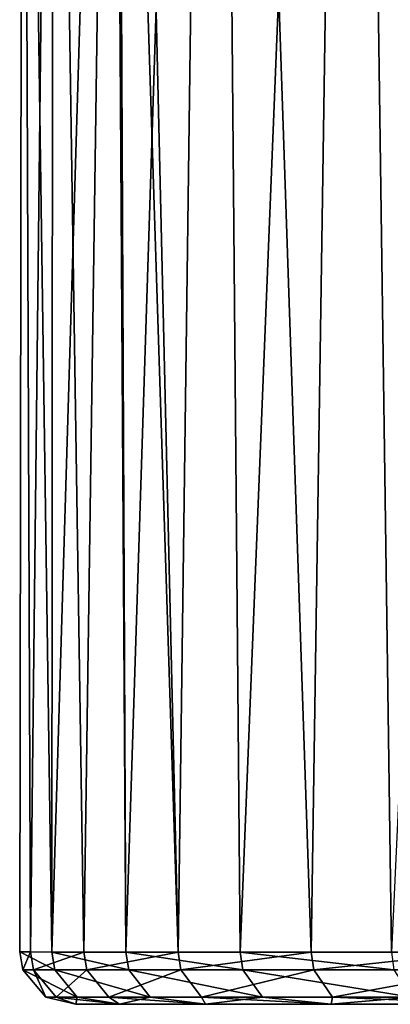
# Model space of a CAD drawing. Extents: x -0.063 to 0.236, y 0.001 to 0.11.
# Drawn here: x 0.146 to 0.15, y 0.069 to 0.078 of the extents above; entities that cross this region are included whole.
import ezdxf

# ---------------------------------------------------------------- set-up
doc = ezdxf.new("R2010")
doc.units = 0
doc.layers.add('L14_CHROM3', color=7, linetype='CONTINUOUS')

msp = doc.modelspace()

# ---------------------------------------------------------------- linework, layer by layer
at = {"layer": 'L14_CHROM3', "color": 8, "invisible_edges": 8}
for points in [[(0.147005, 0.09628, 0.005274), (0.147003, 0.08878, 0.005274), (0.147631, 0.06928, 0.006816), (0.147005, 0.09628, 0.005274)], [(0.147005, 0.09628, -0.005274), (0.147129, 0.06928, -0.005638), (0.147003, 0.08878, -0.005274), (0.147005, 0.09628, -0.005274)], [(0.147005, 0.09628, 0.005274), (0.147631, 0.06928, 0.006816), (0.147992, 0.09628, 0.007513), (0.147005, 0.09628, 0.005274)], [(0.147005, 0.09628, -0.005274), (0.147992, 0.09628, -0.007513), (0.147129, 0.06928, -0.005638), (0.147005, 0.09628, -0.005274)], [(0.147992, 0.09628, -0.007513), (0.148226, 0.06928, -0.00795), (0.147129, 0.06928, -0.005638), (0.147992, 0.09628, -0.007513)], [(0.147992, 0.09628, 0.007513), (0.147631, 0.06928, 0.006816), (0.14891, 0.06928, 0.009032), (0.147992, 0.09628, 0.007513)], [(0.147992, 0.09628, 0.007513), (0.14891, 0.06928, 0.009032), (0.149311, 0.096279, 0.009575), (0.147992, 0.09628, 0.007513)], [(0.147992, 0.09628, -0.007513), (0.149311, 0.096279, -0.009575), (0.148226, 0.06928, -0.00795), (0.147992, 0.09628, -0.007513)], [(0.149311, 0.096279, -0.009575), (0.14968, 0.069279, -0.010056), (0.148226, 0.06928, -0.00795), (0.149311, 0.096279, -0.009575)], [(0.149311, 0.096279, 0.009575), (0.14891, 0.06928, 0.009032), (0.150529, 0.069279, 0.011014), (0.149311, 0.096279, 0.009575)], [(0.149311, 0.096279, 0.009575), (0.150529, 0.069279, 0.011014), (0.150931, 0.096279, 0.01141), (0.149311, 0.096279, 0.009575)], [(0.149311, 0.096279, -0.009575), (0.150931, 0.096279, -0.01141), (0.14968, 0.069279, -0.010056), (0.149311, 0.096279, -0.009575)], [(0.146139, 0.088781, 0.001074), (0.146109, 0.069281, -0.00064), (0.146212, 0.069281, 0.001917), (0.146139, 0.088781, 0.001074)], [(0.146139, 0.088781, -0.001074), (0.146109, 0.069281, -0.00064), (0.146139, 0.088781, 0.001074), (0.146139, 0.088781, -0.001074)], [(0.146139, 0.088781, -0.001074), (0.146417, 0.06928, -0.00318), (0.146109, 0.069281, -0.00064), (0.146139, 0.088781, -0.001074)], [(0.146139, 0.088781, 0.001074), (0.146212, 0.069281, 0.001917), (0.146429, 0.08878, 0.003203), (0.146139, 0.088781, 0.001074)], [(0.146139, 0.088781, -0.001074), (0.146429, 0.08878, -0.003203), (0.146417, 0.06928, -0.00318), (0.146139, 0.088781, -0.001074)], [(0.146429, 0.08878, 0.003203), (0.146212, 0.069281, 0.001917), (0.146724, 0.06928, 0.004424), (0.146429, 0.08878, 0.003203)], [(0.146429, 0.08878, -0.003203), (0.147003, 0.08878, -0.005274), (0.146417, 0.06928, -0.00318), (0.146429, 0.08878, -0.003203)], [(0.147003, 0.08878, -0.005274), (0.147129, 0.06928, -0.005638), (0.146417, 0.06928, -0.00318), (0.147003, 0.08878, -0.005274)], [(0.146429, 0.08878, 0.003203), (0.146724, 0.06928, 0.004424), (0.147003, 0.08878, 0.005274), (0.146429, 0.08878, 0.003203)], [(0.147003, 0.08878, 0.005274), (0.146724, 0.06928, 0.004424), (0.147631, 0.06928, 0.006816), (0.147003, 0.08878, 0.005274)], [(0.146109, 0.069281, -0.00064), (0.146417, 0.06928, -0.00318), (0.146447, 0.069109, -0.003174), (0.146109, 0.069281, -0.00064)], [(0.146109, 0.069281, -0.00064), (0.146447, 0.069109, -0.003174), (0.146139, 0.06911, -0.000639), (0.146109, 0.069281, -0.00064)], [(0.146109, 0.069281, -0.00064), (0.146139, 0.06911, -0.000639), (0.146212, 0.069281, 0.001917), (0.146109, 0.069281, -0.00064)], [(0.146212, 0.069281, 0.001917), (0.146139, 0.06911, -0.000639), (0.146242, 0.06911, 0.001913), (0.146212, 0.069281, 0.001917)], [(0.146212, 0.069281, 0.001917), (0.146242, 0.06911, 0.001913), (0.146724, 0.06928, 0.004424), (0.146212, 0.069281, 0.001917)], [(0.146724, 0.06928, 0.004424), (0.146242, 0.06911, 0.001913), (0.146753, 0.069109, 0.004415), (0.146724, 0.06928, 0.004424)], [(0.146417, 0.06928, -0.00318), (0.147129, 0.06928, -0.005638), (0.147157, 0.069109, -0.005628), (0.146417, 0.06928, -0.00318)], [(0.146417, 0.06928, -0.00318), (0.147157, 0.069109, -0.005628), (0.146447, 0.069109, -0.003174), (0.146417, 0.06928, -0.00318)], [(0.146724, 0.06928, 0.004424), (0.146753, 0.069109, 0.004415), (0.147631, 0.06928, 0.006816), (0.146724, 0.06928, 0.004424)], [(0.147631, 0.06928, 0.006816), (0.146753, 0.069109, 0.004415), (0.147658, 0.069109, 0.006803), (0.147631, 0.06928, 0.006816)], [(0.147129, 0.06928, -0.005638), (0.148226, 0.06928, -0.00795), (0.148252, 0.069109, -0.007935), (0.147129, 0.06928, -0.005638)], [(0.147129, 0.06928, -0.005638), (0.148252, 0.069109, -0.007935), (0.147157, 0.069109, -0.005628), (0.147129, 0.06928, -0.005638)], [(0.147631, 0.06928, 0.006816), (0.147658, 0.069109, 0.006803), (0.14891, 0.06928, 0.009032), (0.147631, 0.06928, 0.006816)], [(0.14891, 0.06928, 0.009032), (0.147658, 0.069109, 0.006803), (0.148935, 0.069109, 0.009015), (0.14891, 0.06928, 0.009032)], [(0.148226, 0.06928, -0.00795), (0.14968, 0.069279, -0.010056), (0.149703, 0.069108, -0.010037), (0.148226, 0.06928, -0.00795)], [(0.148226, 0.06928, -0.00795), (0.149703, 0.069108, -0.010037), (0.148252, 0.069109, -0.007935), (0.148226, 0.06928, -0.00795)], [(0.14891, 0.06928, 0.009032), (0.148935, 0.069109, 0.009015), (0.150529, 0.069279, 0.011014), (0.14891, 0.06928, 0.009032)], [(0.150529, 0.069279, 0.011014), (0.148935, 0.069109, 0.009015), (0.15055, 0.069108, 0.010993), (0.150529, 0.069279, 0.011014)], [(0.146139, 0.06911, -0.000639), (0.146447, 0.069109, -0.003174), (0.146662, 0.068847, -0.00313), (0.146139, 0.06911, -0.000639)], [(0.146139, 0.06911, -0.000639), (0.146662, 0.068847, -0.00313), (0.146359, 0.068847, -0.00063), (0.146139, 0.06911, -0.000639)], [(0.146139, 0.06911, -0.000639), (0.146359, 0.068847, -0.00063), (0.146242, 0.06911, 0.001913), (0.146139, 0.06911, -0.000639)], [(0.146242, 0.06911, 0.001913), (0.146359, 0.068847, -0.00063), (0.14646, 0.068847, 0.001886), (0.146242, 0.06911, 0.001913)], [(0.146242, 0.06911, 0.001913), (0.14646, 0.068847, 0.001886), (0.146753, 0.069109, 0.004415), (0.146242, 0.06911, 0.001913)], [(0.146447, 0.069109, -0.003174), (0.147157, 0.069109, -0.005628), (0.147363, 0.068847, -0.00555), (0.146447, 0.069109, -0.003174)], [(0.146447, 0.069109, -0.003174), (0.147363, 0.068847, -0.00555), (0.146662, 0.068847, -0.00313), (0.146447, 0.069109, -0.003174)], [(0.146753, 0.069109, 0.004415), (0.14646, 0.068847, 0.001886), (0.146964, 0.068847, 0.004354), (0.146753, 0.069109, 0.004415)], [(0.146753, 0.069109, 0.004415), (0.146964, 0.068847, 0.004354), (0.147658, 0.069109, 0.006803), (0.146753, 0.069109, 0.004415)], [(0.147658, 0.069109, 0.006803), (0.146964, 0.068847, 0.004354), (0.147857, 0.068847, 0.006709), (0.147658, 0.069109, 0.006803)], [(0.147157, 0.069109, -0.005628), (0.148252, 0.069109, -0.007935), (0.148443, 0.068847, -0.007825), (0.147157, 0.069109, -0.005628)], [(0.147157, 0.069109, -0.005628), (0.148443, 0.068847, -0.007825), (0.147363, 0.068847, -0.00555), (0.147157, 0.069109, -0.005628)], [(0.147658, 0.069109, 0.006803), (0.147857, 0.068847, 0.006709), (0.148935, 0.069109, 0.009015), (0.147658, 0.069109, 0.006803)], [(0.148935, 0.069109, 0.009015), (0.147857, 0.068847, 0.006709), (0.149116, 0.068847, 0.00889), (0.148935, 0.069109, 0.009015)], [(0.148252, 0.069109, -0.007935), (0.149703, 0.069108, -0.010037), (0.149873, 0.068846, -0.009898), (0.148252, 0.069109, -0.007935)], [(0.148443, 0.068847, -0.007825), (0.148252, 0.069109, -0.007935), (0.149873, 0.068846, -0.009898), (0.148443, 0.068847, -0.007825)], [(0.15055, 0.069108, 0.010993), (0.148935, 0.069109, 0.009015), (0.149116, 0.068847, 0.00889), (0.15055, 0.069108, 0.010993)], [(0.15055, 0.069108, 0.010993), (0.149116, 0.068847, 0.00889), (0.150709, 0.068846, 0.010841), (0.15055, 0.069108, 0.010993)], [(0.146359, 0.068847, -0.00063), (0.146662, 0.068847, -0.00313), (0.146648, 0.06878, -0.001272), (0.146359, 0.068847, -0.00063)], [(0.146648, 0.06878, 0.001272), (0.146359, 0.068847, -0.00063), (0.146648, 0.06878, -0.001272), (0.146648, 0.06878, 0.001272)], [(0.14646, 0.068847, 0.001886), (0.146359, 0.068847, -0.00063), (0.146648, 0.06878, 0.001272), (0.14646, 0.068847, 0.001886)], [(0.147067, 0.06878, 0.00378), (0.14646, 0.068847, 0.001886), (0.146648, 0.06878, 0.001272), (0.147067, 0.06878, 0.00378)], [(0.146964, 0.068847, 0.004354), (0.14646, 0.068847, 0.001886), (0.147067, 0.06878, 0.00378), (0.146964, 0.068847, 0.004354)], [(0.146648, 0.06878, -0.001272), (0.146662, 0.068847, -0.00313), (0.147067, 0.06878, -0.00378), (0.146648, 0.06878, -0.001272)], [(0.146662, 0.068847, -0.00313), (0.147363, 0.068847, -0.00555), (0.147067, 0.06878, -0.00378), (0.146662, 0.068847, -0.00313)], [(0.147893, 0.06878, 0.006186), (0.146964, 0.068847, 0.004354), (0.147067, 0.06878, 0.00378), (0.147893, 0.06878, 0.006186)], [(0.147857, 0.068847, 0.006709), (0.146964, 0.068847, 0.004354), (0.147893, 0.06878, 0.006186), (0.147857, 0.068847, 0.006709)], [(0.147067, 0.06878, -0.00378), (0.147363, 0.068847, -0.00555), (0.147893, 0.06878, -0.006186), (0.147067, 0.06878, -0.00378)], [(0.147363, 0.068847, -0.00555), (0.148443, 0.068847, -0.007825), (0.147893, 0.06878, -0.006186), (0.147363, 0.068847, -0.00555)], [(0.149103, 0.06878, 0.008423), (0.147857, 0.068847, 0.006709), (0.147893, 0.06878, 0.006186), (0.149103, 0.06878, 0.008423)], [(0.149116, 0.068847, 0.00889), (0.147857, 0.068847, 0.006709), (0.149103, 0.06878, 0.008423), (0.149116, 0.068847, 0.00889)], [(0.147893, 0.06878, -0.006186), (0.148443, 0.068847, -0.007825), (0.149103, 0.06878, -0.008423), (0.147893, 0.06878, -0.006186)], [(0.148443, 0.068847, -0.007825), (0.149873, 0.068846, -0.009898), (0.149103, 0.06878, -0.008423), (0.148443, 0.068847, -0.007825)], [(0.150666, 0.068779, 0.01043), (0.149116, 0.068847, 0.00889), (0.149103, 0.06878, 0.008423), (0.150666, 0.068779, 0.01043)], [(0.149103, 0.06878, -0.008423), (0.149873, 0.068846, -0.009898), (0.150666, 0.068779, -0.01043), (0.149103, 0.06878, -0.008423)], [(0.150709, 0.068846, 0.010841), (0.149116, 0.068847, 0.00889), (0.150666, 0.068779, 0.01043), (0.150709, 0.068846, 0.010841)], [(0.147067, 0.06878, 0.00378), (0.146648, 0.06878, 0.001272), (0.151403, 0.068779, 0.002107), (0.147067, 0.06878, 0.00378)], [(0.151403, 0.068779, 0.002107), (0.146648, 0.06878, 0.001272), (0.151196, 0.068779), (0.151403, 0.068779, 0.002107)], [(0.146648, 0.06878, 0.001272), (0.146648, 0.06878, -0.001272), (0.151196, 0.068779), (0.146648, 0.06878, 0.001272)], [(0.151196, 0.068779), (0.146648, 0.06878, -0.001272), (0.151403, 0.068779, -0.002107), (0.151196, 0.068779)], [(0.146648, 0.06878, -0.001272), (0.147067, 0.06878, -0.00378), (0.151403, 0.068779, -0.002107), (0.146648, 0.06878, -0.001272)], [(0.147893, 0.06878, 0.006186), (0.147067, 0.06878, 0.00378), (0.152018, 0.068779, 0.004133), (0.147893, 0.06878, 0.006186)], [(0.152018, 0.068779, 0.004133), (0.147067, 0.06878, 0.00378), (0.151403, 0.068779, 0.002107), (0.152018, 0.068779, 0.004133)], [(0.151403, 0.068779, -0.002107), (0.147067, 0.06878, -0.00378), (0.152018, 0.068779, -0.004133), (0.151403, 0.068779, -0.002107)], [(0.147067, 0.06878, -0.00378), (0.147893, 0.06878, -0.006186), (0.152018, 0.068779, -0.004133), (0.147067, 0.06878, -0.00378)], [(0.149103, 0.06878, 0.008423), (0.147893, 0.06878, 0.006186), (0.153016, 0.068778, 0.006), (0.149103, 0.06878, 0.008423)], [(0.147893, 0.06878, 0.006186), (0.152018, 0.068779, 0.004133), (0.153016, 0.068778, 0.006), (0.147893, 0.06878, 0.006186)], [(0.152018, 0.068779, -0.004133), (0.147893, 0.06878, -0.006186), (0.153016, 0.068778, -0.006), (0.152018, 0.068779, -0.004133)], [(0.153016, 0.068778, -0.006), (0.147893, 0.06878, -0.006186), (0.149103, 0.06878, -0.008423), (0.153016, 0.068778, -0.006)], [(0.150666, 0.068779, 0.01043), (0.149103, 0.06878, 0.008423), (0.153016, 0.068778, 0.006), (0.150666, 0.068779, 0.01043)], [(0.153016, 0.068778, -0.006), (0.149103, 0.06878, -0.008423), (0.150666, 0.068779, -0.01043), (0.153016, 0.068778, -0.006)]]:
    msp.add_3dface(points, dxfattribs=at)

doc.saveas('drawing.dxf')
